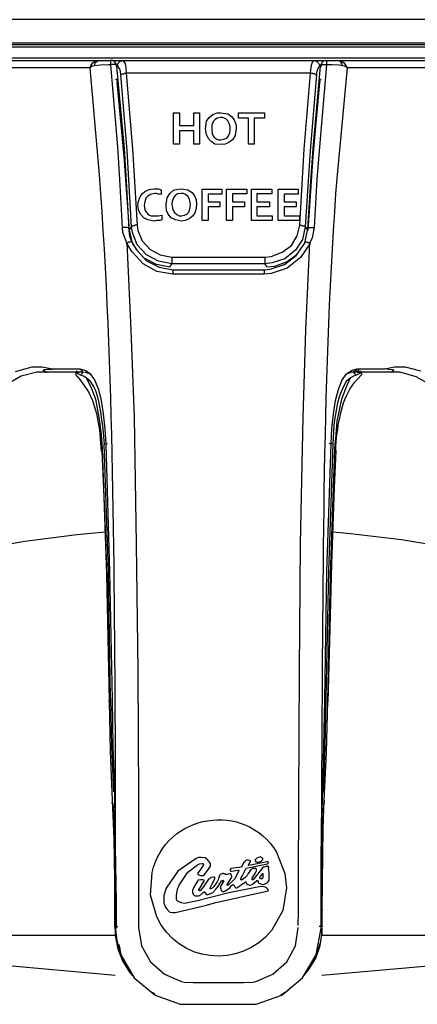
# Model space of a CAD drawing. Extents: x -16420 to 4190, y -25 to 2777.
# Drawn here: x 1096 to 1152, y 1080 to 1217 of the extents above; entities that cross this region are included whole.
import ezdxf

# ---------------------------------------------------------------- set-up
doc = ezdxf.new("R2010")
doc.units = 0
doc.header["$LTSCALE"] = 0.1
doc.layers.get('0').update_dxf_attribs({"linetype": 'CONTINUOUS'})

msp = doc.modelspace()

# ---------------------------------------------------------------- linework, layer by layer
at = {"color": 2}
for p, q in [((1233.67, 1217.08), (960.77, 1217.08)), ((960.78, 1213.83), (1233.59, 1213.83)), ((1195.34, 1213.24), (1053.08, 1213.24)), ((1053.23, 1213.61), (1195.2, 1213.61)), ((1053, 1211.76), (1195.35, 1211.76)), ((1106.28, 1210.36), (1087.54, 1210.36)), ((1106.28, 1210.36), (1106.43, 1210.8)), ((1106.58, 1210.58), (1106.29, 1210.36)), ((1106.43, 1210.8), (1106.73, 1211.09)), ((1106.95, 1210.65), (1106.58, 1210.58)), ((1106.73, 1211.09), (1107.1, 1211.32)), ((1107.76, 1210.72), (1106.95, 1210.65)), ((1107.1, 1211.32), (1107.55, 1211.4)), ((1108.88, 1210.8), (1107.76, 1210.72)), ((1109.17, 1210.8), (1108.88, 1210.8)), ((1109.17, 1210.81), (1109.17, 1211.4)), ((1110.14, 1199.34), (1109.17, 1210.8)), ((1109.25, 1211.4), (1109.18, 1211.47)), ((1109.87, 1210.81), (1109.21, 1210.81)), ((1109.48, 1211.4), (1109.25, 1211.4)), ((1109.48, 1211.32), (1109.48, 1211.4)), ((1109.62, 1211.32), (1109.48, 1211.32)), ((1109.54, 1211.4), (1110.88, 1211.4)), ((1109.62, 1211.23), (1109.62, 1211.32)), ((1109.7, 1211.23), (1109.62, 1211.23)), ((1109.7, 1211.16), (1109.7, 1211.23)), ((1109.78, 1211.16), (1109.7, 1211.16)), ((1109.78, 1211.09), (1109.78, 1211.16)), ((1109.84, 1211.09), (1109.78, 1211.09)), ((1109.84, 1210.95), (1109.84, 1211.09)), ((1109.92, 1210.95), (1109.84, 1210.95)), ((1109.95, 1210.74), (1109.87, 1210.81)), ((1110.09, 1210.59), (1109.88, 1210.59)), ((1109.92, 1210.72), (1109.92, 1210.95)), ((1109.99, 1210.65), (1109.92, 1210.72)), ((1110.02, 1210.74), (1109.95, 1210.74)), ((1109.98, 1210.59), (1109.98, 1210.66)), ((1109.99, 1210.58), (1111.03, 1199.12)), ((1110.02, 1210.66), (1110.02, 1210.74)), ((1110.08, 1210.59), (1110.15, 1210.72)), ((1110.22, 1210.5), (1110.08, 1210.59)), ((1110.15, 1210.88), (1110.23, 1211.03)), ((1110.15, 1210.72), (1110.15, 1210.88)), ((1110.37, 1210.28), (1110.22, 1210.5)), ((1110.23, 1211.03), (1110.45, 1211.23)), ((1110.45, 1211.23), (1110.6, 1211.32)), ((1110.6, 1211.32), (1110.74, 1211.32)), ((1110.74, 1211.32), (1110.89, 1211.4)), ((1110.87, 1211.4), (1138.88, 1211.4)), ((1110.89, 1211.4), (1110.97, 1211.23)), ((1110.97, 1211.23), (1111.19, 1210.95)), ((1111.19, 1210.95), (1111.27, 1210.36)), ((1111.27, 1210.36), (1111.34, 1209.62)), ((1137.1, 1210.06), (1137.18, 1210.72)), ((1137.18, 1210.72), (1137.32, 1211.16)), ((1137.32, 1211.16), (1137.55, 1211.38)), ((1137.4, 1199.11), (1138.44, 1210.58)), ((1137.55, 1211.38), (1137.69, 1211.32)), ((1137.69, 1211.32), (1137.84, 1211.32)), ((1137.84, 1211.32), (1138.14, 1211.02)), ((1138.15, 1210.43), (1138, 1210.14)), ((1138.14, 1211.02), (1138.29, 1210.72)), ((1138.3, 1210.59), (1138.15, 1210.43)), ((1139.25, 1210.8), (1138.29, 1199.33)), ((1138.29, 1210.72), (1138.29, 1210.58)), ((1138.62, 1210.59), (1138.33, 1210.59)), ((1138.44, 1210.58), (1138.44, 1210.65)), ((1138.48, 1210.66), (1138.48, 1210.74)), ((1138.48, 1210.74), (1138.55, 1210.74)), ((1138.55, 1210.74), (1138.63, 1210.81)), ((1138.63, 1210.81), (1139.29, 1210.81)), ((1139.18, 1211.4), (1140.89, 1211.4)), ((1139.18, 1211.4), (1139.18, 1211.32)), ((1139.18, 1211.32), (1139.25, 1211.25)), ((1139.25, 1211.25), (1139.25, 1210.81)), ((1140.07, 1210.8), (1139.25, 1210.8)), ((1141.03, 1210.72), (1140.07, 1210.8)), ((1140.88, 1211.4), (1160.07, 1211.4)), ((1140.88, 1211.4), (1141.33, 1211.32)), ((1140.95, 1211.32), (1140.88, 1211.4)), ((1141.1, 1211.32), (1140.95, 1211.32)), ((1141.48, 1210.65), (1141.03, 1210.72)), ((1141.32, 1211.1), (1141.1, 1211.32)), ((1141.4, 1210.96), (1141.32, 1211.1)), ((1141.33, 1211.32), (1141.62, 1211.1)), ((1141.47, 1210.81), (1141.4, 1210.96)), ((1141.47, 1210.66), (1141.47, 1210.81)), ((1141.84, 1210.58), (1141.48, 1210.65)), ((1141.62, 1211.1), (1141.93, 1210.8)), ((1142.14, 1210.36), (1141.84, 1210.58)), ((1141.93, 1210.8), (1142.15, 1210.36)), ((1160.82, 1210.36), (1142.14, 1210.36)), ((1110.52, 1209.91), (1110.37, 1210.28)), ((1110.59, 1209.4), (1110.52, 1209.91)), ((1110.59, 1209.39), (1110.66, 1209.47)), ((1111.48, 1198.81), (1110.59, 1209.39)), ((1110.66, 1209.47), (1110.73, 1209.47)), ((1110.73, 1209.47), (1110.88, 1209.53)), ((1110.88, 1209.53), (1110.96, 1209.53)), ((1110.96, 1209.53), (1111.11, 1209.61)), ((1111.11, 1209.61), (1111.33, 1209.61)), ((1137.03, 1209.61), (1111.33, 1209.61)), ((1111.33, 1209.61), (1112.22, 1199.04)), ((1136.15, 1199.03), (1137.04, 1209.62)), ((1137.86, 1209.39), (1136.97, 1198.82)), ((1137.03, 1209.61), (1137.1, 1210.06)), ((1137.04, 1209.61), (1137.34, 1209.61)), ((1137.34, 1209.61), (1137.41, 1209.55)), ((1137.41, 1209.55), (1137.56, 1209.55)), ((1137.56, 1209.55), (1137.63, 1209.47)), ((1137.63, 1209.47), (1137.71, 1209.47)), ((1137.71, 1209.47), (1137.78, 1209.39)), ((1137.78, 1209.39), (1137.86, 1209.39)), ((1138, 1210.14), (1137.86, 1209.7)), ((1137.86, 1209.7), (1137.86, 1209.4)), ((1109.85, 1208.8), (1109.93, 1208.8)), ((1109.93, 1208.8), (1110, 1208.66)), ((1110, 1208.66), (1110.07, 1208.44)), ((1110.07, 1208.44), (1110.07, 1208.29)), ((1111.03, 1198.01), (1110.08, 1208.29)), ((1138.3, 1208.29), (1137.34, 1198.01)), ((1138.3, 1208.29), (1138.38, 1208.51)), ((1138.38, 1208.66), (1138.45, 1208.8)), ((1138.38, 1208.51), (1138.38, 1208.66)), ((1138.45, 1208.8), (1138.52, 1208.8)), ((1117.92, 1204.07), (1118.74, 1204.07)), ((1117.93, 1199.71), (1117.93, 1204.07)), ((1118.74, 1204.07), (1118.74, 1202.3)), ((1120.74, 1202.3), (1120.74, 1204.07)), ((1120.74, 1204.07), (1121.55, 1204.07)), ((1121.55, 1204.07), (1121.55, 1199.71)), ((1122.89, 1203.41), (1123.41, 1203.86)), ((1123.41, 1203.86), (1124.01, 1204.07)), ((1124.01, 1204.07), (1124.52, 1204.07)), ((1124.52, 1204.07), (1125.49, 1203.93)), ((1125.49, 1203.93), (1126, 1203.56)), ((1126, 1203.56), (1126.38, 1203.12)), ((1126.97, 1203.34), (1126.97, 1204.07)), ((1126.97, 1204.07), (1130.6, 1204.07)), ((1130.6, 1204.07), (1130.6, 1203.34)), ((1118.74, 1202.3), (1120.74, 1202.3)), ((1122.37, 1201.86), (1122.52, 1202.9)), ((1122.52, 1202.9), (1122.89, 1203.41)), ((1126.38, 1203.12), (1126.67, 1202.38)), ((1126.67, 1202.38), (1126.67, 1201.86)), ((1128.38, 1203.34), (1126.97, 1203.34)), ((1128.38, 1199.71), (1128.38, 1203.34)), ((1129.19, 1203.34), (1129.19, 1199.71)), ((1130.6, 1203.34), (1129.19, 1203.34)), ((1120.74, 1201.56), (1118.74, 1201.56)), ((1118.74, 1201.56), (1118.74, 1199.71)), ((1120.74, 1199.71), (1120.74, 1201.55)), ((1122.52, 1201.04), (1122.37, 1201.86)), ((1122.74, 1200.53), (1122.52, 1201.04)), ((1126.52, 1200.9), (1126.15, 1200.3)), ((1126.67, 1201.86), (1126.52, 1200.9)), ((1118.74, 1199.71), (1117.92, 1199.71)), ((1121.55, 1199.71), (1120.74, 1199.71)), ((1123.19, 1200.08), (1122.74, 1200.53)), ((1123.7, 1199.71), (1123.19, 1200.08)), ((1124.52, 1199.64), (1123.7, 1199.71)), ((1125.11, 1199.71), (1124.52, 1199.64)), ((1125.64, 1199.93), (1125.11, 1199.71)), ((1126.15, 1200.3), (1125.64, 1199.93)), ((1129.19, 1199.71), (1128.38, 1199.71)), ((1110.43, 1194.76), (1110.14, 1199.34)), ((1111.03, 1199.12), (1111.33, 1194.52)), ((1111.77, 1187.66), (1111.03, 1198.01)), ((1112.07, 1188.17), (1111.48, 1198.81)), ((1112.22, 1199.04), (1112.88, 1188.39)), ((1135.55, 1188.39), (1136.15, 1199.03)), ((1136.97, 1198.82), (1136.3, 1188.18)), ((1137.34, 1198.01), (1136.67, 1187.66)), ((1137.1, 1194.52), (1137.4, 1199.11)), ((1138.29, 1199.33), (1137.92, 1194.76)), ((1110.81, 1188.1), (1110.43, 1194.76)), ((1111.33, 1194.52), (1111.7, 1187.88)), ((1136.66, 1187.88), (1137.1, 1194.52)), ((1137.92, 1194.76), (1137.55, 1188.1)), ((1118.14, 1192.53), (1117.92, 1192.24)), ((1118.51, 1192.76), (1118.14, 1192.53)), ((1119.03, 1192.83), (1118.51, 1192.76)), ((1119.33, 1192.83), (1119.03, 1192.83)), ((1119.62, 1192.68), (1119.33, 1192.83)), ((1119.99, 1192.39), (1119.62, 1192.68)), ((1121.92, 1189.06), (1121.92, 1193.43)), ((1121.92, 1193.43), (1124.66, 1193.43)), ((1124.66, 1192.75), (1122.74, 1192.75)), ((1122.74, 1192.75), (1122.74, 1191.65)), ((1124.66, 1193.43), (1124.66, 1192.75)), ((1125.33, 1189.06), (1125.33, 1193.43)), ((1125.33, 1193.43), (1128.14, 1193.43)), ((1128.14, 1192.76), (1126.14, 1192.76)), ((1126.14, 1192.76), (1126.14, 1191.65)), ((1128.14, 1193.43), (1128.14, 1192.76)), ((1128.82, 1193.43), (1131.63, 1193.43)), ((1128.82, 1189.06), (1128.82, 1193.43)), ((1131.63, 1192.76), (1129.55, 1192.76)), ((1129.55, 1192.76), (1129.55, 1191.65)), ((1131.63, 1193.43), (1131.63, 1192.76)), ((1132.52, 1189.06), (1132.52, 1193.43)), ((1132.52, 1193.43), (1135.33, 1193.43)), ((1135.33, 1192.75), (1133.34, 1192.75)), ((1133.34, 1192.75), (1133.34, 1191.65)), ((1135.33, 1193.43), (1135.33, 1192.75)), ((1117.76, 1191.71), (1117.69, 1191.27)), ((1117.69, 1191.27), (1117.84, 1190.53)), ((1117.92, 1192.24), (1117.76, 1191.71)), ((1120.14, 1192.01), (1119.99, 1192.39)), ((1120.29, 1191.27), (1120.14, 1192.01)), ((1120.22, 1190.68), (1120.29, 1191.27)), ((1122.74, 1191.65), (1124.37, 1191.65)), ((1124.37, 1191.65), (1124.37, 1190.98)), ((1126.14, 1191.65), (1127.85, 1191.65)), ((1127.85, 1191.65), (1127.85, 1190.98)), ((1129.55, 1191.65), (1131.33, 1191.65)), ((1131.33, 1191.65), (1131.33, 1190.98)), ((1133.34, 1191.65), (1135.04, 1191.65)), ((1135.04, 1191.65), (1135.04, 1190.98)), ((1117.84, 1190.53), (1118.07, 1190.16)), ((1118.07, 1190.16), (1118.37, 1189.88)), ((1118.37, 1189.88), (1118.73, 1189.72)), ((1119.03, 1189.72), (1119.47, 1189.8)), ((1119.47, 1189.8), (1119.77, 1189.94)), ((1119.77, 1189.94), (1120.07, 1190.24)), ((1120.07, 1190.24), (1120.22, 1190.68)), ((1122.74, 1190.98), (1122.74, 1189.06)), ((1124.37, 1190.98), (1122.74, 1190.98)), ((1126.14, 1190.98), (1126.14, 1189.06)), ((1127.85, 1190.98), (1126.14, 1190.98)), ((1131.33, 1190.98), (1129.55, 1190.98)), ((1129.55, 1190.98), (1129.55, 1189.73)), ((1133.34, 1190.98), (1133.34, 1189.73)), ((1135.04, 1190.98), (1133.34, 1190.98)), ((1112.59, 1188.39), (1112.44, 1188.31)), ((1112.88, 1188.39), (1112.59, 1188.39)), ((1112.88, 1188.39), (1112.96, 1187.66)), ((1118.73, 1189.72), (1119.03, 1189.72)), ((1122.74, 1189.06), (1121.92, 1189.06)), ((1126.14, 1189.06), (1125.33, 1189.06)), ((1131.7, 1189.06), (1128.82, 1189.06)), ((1129.55, 1189.73), (1131.7, 1189.73)), ((1131.7, 1189.73), (1131.7, 1189.06)), ((1135.49, 1189.06), (1132.52, 1189.06)), ((1133.34, 1189.73), (1135.49, 1189.73)), ((1135.19, 1186.92), (1135.55, 1188.39)), ((1135.49, 1189.73), (1135.49, 1189.06)), ((1135.55, 1188.39), (1135.78, 1188.39)), ((1135.78, 1188.39), (1135.92, 1188.31)), ((1110.88, 1187.36), (1110.81, 1188.1)), ((1111.47, 1188.09), (1110.81, 1188.09)), ((1111.4, 1185.96), (1110.88, 1187.36)), ((1111.62, 1188.02), (1111.47, 1188.09)), ((1111.7, 1188.02), (1111.62, 1188.02)), ((1111.7, 1187.88), (1111.7, 1188.02)), ((1111.7, 1187.88), (1112.14, 1185.96)), ((1111.76, 1187.66), (1111.99, 1188.1)), ((1111.84, 1186.84), (1111.76, 1187.66)), ((1111.99, 1188.1), (1112.06, 1188.18)), ((1112.14, 1188.25), (1112.06, 1188.18)), ((1112.22, 1187.36), (1112.06, 1188.18)), ((1112.22, 1188.25), (1112.14, 1188.25)), ((1112.29, 1188.31), (1112.22, 1188.25)), ((1112.88, 1185.65), (1112.22, 1187.36)), ((1112.44, 1188.31), (1112.29, 1188.31)), ((1112.96, 1187.66), (1113.55, 1186.24)), ((1135.92, 1188.31), (1136.15, 1188.31)), ((1136.29, 1188.18), (1135.92, 1186.4)), ((1136.15, 1188.31), (1136.22, 1188.25)), ((1136.22, 1188.25), (1136.29, 1188.25)), ((1136.22, 1185.96), (1136.67, 1187.88)), ((1136.29, 1188.25), (1136.29, 1188.18)), ((1136.29, 1188.18), (1136.36, 1188.1)), ((1136.36, 1188.1), (1136.66, 1187.66)), ((1136.67, 1187.95), (1136.74, 1188.02)), ((1136.67, 1187.88), (1136.67, 1187.95)), ((1136.74, 1188.02), (1136.82, 1188.02)), ((1136.82, 1188.02), (1136.89, 1188.09)), ((1136.89, 1188.09), (1137.56, 1188.09)), ((1137.55, 1188.1), (1137.25, 1186.62)), ((1112.14, 1184.7), (1111.39, 1185.96)), ((1111.54, 1185.96), (1111.4, 1185.96)), ((1111.4, 1185.95), (1111.99, 1173.82)), ((1111.7, 1186.03), (1111.54, 1185.96)), ((1111.84, 1186.03), (1111.7, 1186.03)), ((1112.36, 1185.58), (1111.84, 1186.84)), ((1111.99, 1186.1), (1111.84, 1186.03)), ((1112.07, 1186.1), (1111.99, 1186.1)), ((1112.14, 1186.03), (1112.07, 1186.1)), ((1112.14, 1185.96), (1112.14, 1186.03)), ((1112.14, 1185.96), (1112.81, 1184.92)), ((1114.14, 1184.25), (1112.88, 1185.65)), ((1113.55, 1186.24), (1114.66, 1184.99)), ((1134.37, 1185.58), (1135.19, 1186.92)), ((1135.92, 1186.4), (1134.96, 1184.92)), ((1135.04, 1184.17), (1136.22, 1185.89)), ((1136.96, 1185.81), (1135.62, 1183.89)), ((1136.22, 1185.89), (1136.22, 1186.03)), ((1136.22, 1186.03), (1136.29, 1186.03)), ((1136.29, 1186.03), (1136.37, 1186.1)), ((1136.37, 1186.1), (1136.44, 1186.1)), ((1136.44, 1186.1), (1136.52, 1186.03)), ((1136.52, 1186.03), (1136.67, 1186.03)), ((1136.67, 1186.03), (1136.82, 1185.96)), ((1136.82, 1185.96), (1136.97, 1185.96)), ((1137.25, 1186.62), (1136.95, 1185.96)), ((1136.96, 1185.96), (1136.96, 1185.81)), ((1113.7, 1183), (1112.14, 1184.7)), ((1113.84, 1183.81), (1112.65, 1185.07)), ((1112.81, 1184.92), (1114.14, 1183.44)), ((1115.85, 1183.36), (1114.14, 1184.25)), ((1114.66, 1184.99), (1116.07, 1184.25)), ((1116.07, 1184.25), (1117.7, 1183.95)), ((1131.55, 1184.03), (1133.1, 1184.62)), ((1133.1, 1184.62), (1134.37, 1185.58)), ((1134.96, 1184.92), (1133.47, 1183.73)), ((1135.18, 1184.33), (1133.77, 1183.29)), ((1115.61, 1181.96), (1113.7, 1183)), ((1115.54, 1182.93), (1113.84, 1183.81)), ((1114.14, 1183.44), (1115.92, 1182.55)), ((1117.39, 1182.55), (1115.54, 1182.93)), ((1117.7, 1183), (1115.85, 1183.36)), ((1117.7, 1183), (1117.47, 1182.71)), ((1117.7, 1183.95), (1130.67, 1183.95)), ((1117.7, 1183.95), (1117.7, 1183)), ((1130.66, 1183), (1117.7, 1183)), ((1130.66, 1183.95), (1130.66, 1183)), ((1131.7, 1183.14), (1130.66, 1183)), ((1130.88, 1182.71), (1130.66, 1183)), ((1130.67, 1183.95), (1131.55, 1184.03)), ((1131.4, 1182.25), (1133.4, 1182.93)), ((1133.47, 1183.73), (1131.7, 1183.14)), ((1133.77, 1183.29), (1132, 1182.63)), ((1133.4, 1182.93), (1135.04, 1184.17)), ((1135.62, 1183.89), (1133.78, 1182.41)), ((1117.84, 1181.59), (1115.61, 1181.96)), ((1115.92, 1182.55), (1117.85, 1182.18)), ((1117.47, 1182.71), (1117.39, 1182.55)), ((1117.84, 1182.18), (1130.59, 1182.18)), ((1130.59, 1181.59), (1117.84, 1181.59)), ((1117.85, 1182.18), (1117.85, 1181.59)), ((1130.59, 1182.18), (1131.4, 1182.25)), ((1130.59, 1182.18), (1130.59, 1181.59)), ((1131.55, 1181.67), (1130.59, 1181.59)), ((1130.96, 1182.55), (1130.88, 1182.71)), ((1132, 1182.63), (1130.96, 1182.55)), ((1133.78, 1182.41), (1131.55, 1181.67)), ((1111.99, 1173.82), (1112.44, 1161.62)), ((1095.91, 1167.99), (1098.21, 1168.65)), ((1098.87, 1167.91), (1096.66, 1167.32)), ((1098.21, 1168.65), (1099.61, 1168.65)), ((1099.69, 1167.91), (1098.87, 1167.91)), ((1099.61, 1168.65), (1101.01, 1168.36)), ((1100.28, 1167.91), (1099.69, 1167.91)), ((1099.91, 1168.21), (1099.76, 1168.13)), ((1099.76, 1168.13), (1099.76, 1168.06)), ((1099.76, 1168.06), (1099.91, 1168.06)), ((1100.42, 1168.28), (1099.91, 1168.21)), ((1099.91, 1168.06), (1100.14, 1167.91)), ((1100.14, 1167.91), (1100.29, 1167.91)), ((1105.32, 1167.91), (1100.28, 1167.91)), ((1101.03, 1168.28), (1100.42, 1168.28)), ((1101.02, 1168.35), (1104.87, 1168.35)), ((1104.43, 1168.06), (1104.21, 1167.69)), ((1104.43, 1167.77), (1104.28, 1167.69)), ((1104.94, 1167.91), (1104.43, 1167.77)), ((1104.94, 1167.47), (1104.43, 1167.77)), ((1104.87, 1168.35), (1105.68, 1168.13)), ((1104.88, 1168.35), (1105.32, 1167.91)), ((1104.95, 1167.47), (1105.39, 1167.91)), ((1105.91, 1167.77), (1105.54, 1167.91)), ((1105.68, 1168.13), (1106.36, 1167.62)), ((1106.14, 1167.77), (1105.91, 1167.77)), ((1106.36, 1167.62), (1106.14, 1167.77)), ((1142, 1167.62), (1142.74, 1168.13)), ((1142.22, 1167.77), (1142, 1167.55)), ((1142.52, 1167.77), (1142.22, 1167.77)), ((1142.81, 1167.91), (1142.3, 1167.69)), ((1142.74, 1168.13), (1143.48, 1168.36)), ((1142.95, 1167.91), (1143.62, 1168.06)), ((1143.4, 1167.91), (1142.95, 1167.98)), ((1143.4, 1167.47), (1142.96, 1167.91)), ((1143.33, 1168.13), (1143.11, 1167.91)), ((1148.15, 1167.91), (1143.11, 1167.91)), ((1143.48, 1168.35), (1143.33, 1168.13)), ((1143.99, 1167.77), (1143.4, 1167.91)), ((1143.99, 1167.77), (1143.4, 1167.46)), ((1143.48, 1168.35), (1147.41, 1168.35)), ((1143.62, 1168.06), (1143.84, 1168.21)), ((1144.22, 1167.69), (1143.99, 1168.06)), ((1144.07, 1167.69), (1143.99, 1167.77)), ((1147.41, 1168.35), (1148.75, 1168.65)), ((1147.93, 1168.28), (1147.41, 1168.36)), ((1148.52, 1168.21), (1147.93, 1168.28)), ((1148.15, 1167.91), (1148.37, 1167.99)), ((1149.55, 1167.91), (1148.15, 1167.91)), ((1148.37, 1167.99), (1148.52, 1167.99)), ((1148.67, 1168.13), (1148.52, 1168.21)), ((1148.52, 1167.99), (1148.52, 1168.06)), ((1148.52, 1168.06), (1148.67, 1168.06)), ((1148.67, 1168.06), (1148.67, 1168.13)), ((1148.75, 1168.65), (1150.22, 1168.65)), ((1151.78, 1167.25), (1149.55, 1167.91)), ((1150.22, 1168.65), (1152.37, 1168.06)), ((1096.66, 1167.32), (1094.35, 1165.99)), ((1104.21, 1167.62), (1104.88, 1166.88)), ((1104.88, 1166.88), (1106.06, 1165.17)), ((1105.39, 1167.32), (1104.95, 1167.47)), ((1105.76, 1167.1), (1105.39, 1167.32)), ((1105.76, 1167.1), (1106.43, 1165.77)), ((1106.36, 1167.62), (1106.95, 1166.73)), ((1106.95, 1166.73), (1107.46, 1165.47)), ((1140.96, 1165.48), (1141.41, 1166.73)), ((1141.41, 1166.73), (1142, 1167.62)), ((1142, 1165.77), (1142.59, 1167.1)), ((1143.03, 1167.32), (1142.59, 1167.09)), ((1143.4, 1167.47), (1143.03, 1167.32)), ((1154, 1165.99), (1151.78, 1167.25)), ((1106.06, 1165.17), (1106.65, 1163.92)), ((1106.43, 1165.77), (1107.03, 1164.14)), ((1107.46, 1165.47), (1107.83, 1163.92)), ((1140.52, 1163.92), (1140.96, 1165.48)), ((1141.4, 1164.15), (1142, 1165.77)), ((1106.65, 1163.92), (1107.17, 1162.14)), ((1107.03, 1164.14), (1107.62, 1161.04)), ((1107.83, 1163.92), (1108.13, 1162.07)), ((1140.23, 1162.07), (1140.52, 1163.92)), ((1140.74, 1161.04), (1141.4, 1164.15)), ((1107.17, 1162.14), (1107.62, 1159.84)), ((1107.62, 1161.04), (1107.84, 1159.19)), ((1108.13, 1162.07), (1108.35, 1160)), ((1112.44, 1161.62), (1112.74, 1143.95)), ((1140, 1160), (1140.23, 1162.07)), ((1140.59, 1159.19), (1140.74, 1161.04)), ((1107.62, 1159.84), (1107.83, 1156.82)), ((1108.35, 1160), (1108.5, 1157.85)), ((1139.92, 1157.86), (1140, 1160)), ((1107.84, 1159.19), (1107.99, 1157.19)), ((1140.44, 1157.19), (1140.59, 1159.19)), ((1107.91, 1156.82), (1107.83, 1156.89)), ((1107.87, 1156.98), (1108.02, 1157.2)), ((1107.87, 1156.9), (1107.87, 1156.98)), ((1107.92, 1156.89), (1108.29, 1148.39)), ((1107.97, 1157.18), (1108.57, 1139.66)), ((1108.87, 1140.18), (1108.27, 1157.85)), ((1108.28, 1157.85), (1108.73, 1157.93)), ((1108.5, 1157.86), (1109.02, 1140.1)), ((1139.33, 1140.1), (1139.91, 1157.85)), ((1140.13, 1157.86), (1139.54, 1140.18)), ((1140.14, 1157.85), (1139.62, 1157.93)), ((1139.84, 1139.67), (1140.43, 1157.19)), ((1140.37, 1151.79), (1140.6, 1156.89)), ((1140.62, 1156.98), (1140.47, 1157.2)), ((1140.62, 1156.9), (1140.62, 1156.98)), ((1140, 1141.14), (1140.37, 1151.79)), ((1108.29, 1148.39), (1108.66, 1138.04)), ((1104.46, 1145.22), (1097.2, 1144.25)), ((1108.39, 1145.59), (1104.46, 1145.22)), ((1142.63, 1145.36), (1140.18, 1145.59)), ((1149.73, 1144.48), (1142.63, 1145.36)), ((1156.63, 1143.37), (1149.73, 1144.48)), ((1097.2, 1144.25), (1090.91, 1143.22)), ((1112.74, 1143.95), (1112.95, 1126.2)), ((1139.71, 1130.34), (1140, 1141.14)), ((1108.57, 1139.66), (1108.94, 1122.06)), ((1109.16, 1122.35), (1108.87, 1140.18)), ((1109.02, 1140.1), (1109.39, 1122.22)), ((1139.03, 1122.22), (1139.33, 1140.1)), ((1139.54, 1140.18), (1139.17, 1122.36)), ((1139.46, 1122.06), (1139.84, 1139.67)), ((1108.66, 1138.04), (1108.89, 1127.54)), ((1139.48, 1121.91), (1139.71, 1130.34)), ((1108.89, 1127.54), (1108.96, 1121.91)), ((1112.95, 1126.2), (1113.03, 1108.31)), ((1108.91, 1121.93), (1108.98, 1122.07)), ((1108.94, 1122.06), (1109.09, 1115.03)), ((1109.31, 1115.63), (1109.17, 1122.36)), ((1109.39, 1122.22), (1109.46, 1115.71)), ((1138.88, 1115.7), (1139.03, 1122.22)), ((1139.17, 1122.36), (1139.02, 1115.64)), ((1139.25, 1114.82), (1139.46, 1122.06)), ((1139.51, 1121.93), (1139.51, 1122.07)), ((1109.61, 1109.35), (1109.31, 1115.63)), ((1109.46, 1115.71), (1109.69, 1109.57)), ((1138.73, 1109.57), (1138.88, 1115.7)), ((1139.02, 1115.64), (1138.8, 1109.35)), ((1109.09, 1115.03), (1109.38, 1108.16)), ((1138.95, 1108.16), (1139.25, 1114.82)), ((1109.69, 1109.57), (1109.76, 1104.47)), ((1138.58, 1104.39), (1138.73, 1109.57)), ((1109.38, 1108.16), (1109.61, 1102.76)), ((1109.38, 1107.71), (1109.38, 1107.86)), ((1109.42, 1107.87), (1109.42, 1108.18)), ((1109.47, 1107.78), (1109.62, 1105.79)), ((1113.03, 1108.31), (1113.03, 1090.41)), ((1138.74, 1104.61), (1138.89, 1107.57)), ((1138.8, 1104.24), (1138.95, 1108.16)), ((1138.89, 1107.57), (1138.89, 1107.78)), ((1138.95, 1107.79), (1138.95, 1107.86)), ((1139, 1107.87), (1139, 1108.18)), ((1109.62, 1105.79), (1109.7, 1102.91)), ((1138.67, 1101.58), (1138.74, 1104.61)), ((1109.76, 1104.47), (1109.84, 1099.07)), ((1138.51, 1099.07), (1138.58, 1104.39)), ((1138.65, 1092.86), (1138.8, 1104.24)), ((1109.61, 1102.76), (1109.68, 1097.06)), ((1109.7, 1102.91), (1109.77, 1099.8)), ((1138.59, 1098.39), (1138.67, 1101.58)), ((1109.77, 1099.8), (1109.77, 1092.85)), ((1109.84, 1099.07), (1109.92, 1093.97)), ((1121.1, 1100.03), (1118.51, 1098.26)), ((1119.91, 1098.11), (1121.25, 1099.14)), ((1121.39, 1100.18), (1121.1, 1100.03)), ((1121.25, 1099.14), (1121.55, 1099.29)), ((1121.84, 1100.18), (1121.39, 1100.18)), ((1121.54, 1099.29), (1121.91, 1099.36)), ((1122.06, 1099.07), (1121.55, 1098.33)), ((1122.36, 1100.11), (1121.84, 1100.18)), ((1121.91, 1099.36), (1122.06, 1099.36)), ((1122.06, 1099.36), (1122.06, 1099.29)), ((1122.06, 1099.29), (1122.14, 1099.22)), ((1122.14, 1099.22), (1122.06, 1099.14)), ((1122.06, 1099.14), (1122.06, 1099.07)), ((1122.73, 1099.8), (1122.36, 1100.11)), ((1123.03, 1099.44), (1122.73, 1099.8)), ((1123.1, 1099.29), (1123.03, 1099.44)), ((1123.1, 1098.99), (1123.1, 1099.29)), ((1127.71, 1099.43), (1127.41, 1098.85)), ((1127.86, 1099.58), (1127.71, 1099.43)), ((1127.93, 1099.73), (1127.86, 1099.58)), ((1128.15, 1099.8), (1127.93, 1099.73)), ((1128.08, 1098.7), (1131.04, 1099.29)), ((1128.37, 1099.8), (1128.15, 1099.8)), ((1128.6, 1099.73), (1128.37, 1099.8)), ((1128.37, 1099.14), (1128.6, 1099.58)), ((1128.37, 1099.07), (1128.37, 1099.14)), ((1128.45, 1099.07), (1128.37, 1099.07)), ((1130.96, 1099.58), (1128.45, 1099.07)), ((1128.67, 1099.73), (1128.6, 1099.73)), ((1128.6, 1099.58), (1128.67, 1099.58)), ((1128.67, 1099.58), (1128.67, 1099.73)), ((1129.4, 1099.96), (1129.33, 1099.88)), ((1129.33, 1099.88), (1129.33, 1099.74)), ((1129.33, 1099.74), (1129.4, 1099.58)), ((1129.55, 1100.1), (1129.4, 1099.96)), ((1129.4, 1099.58), (1129.48, 1099.58)), ((1129.48, 1099.58), (1129.55, 1099.51)), ((1130, 1100.25), (1129.55, 1100.1)), ((1129.55, 1099.52), (1129.84, 1099.52)), ((1129.84, 1099.52), (1130.15, 1099.66)), ((1130.22, 1100.18), (1130, 1100.25)), ((1130.15, 1099.66), (1130.3, 1099.8)), ((1130.29, 1100.11), (1130.22, 1100.18)), ((1130.37, 1100.03), (1130.29, 1100.11)), ((1130.29, 1099.8), (1130.37, 1099.88)), ((1130.37, 1099.88), (1130.37, 1100.03)), ((1131.11, 1099.58), (1130.96, 1099.58)), ((1131.04, 1099.29), (1131.19, 1099.43)), ((1131.11, 1099.51), (1131.11, 1099.58)), ((1131.19, 1099.43), (1131.12, 1099.51)), ((1138.51, 1093.97), (1138.51, 1099.07)), ((1118.51, 1098.26), (1116.88, 1095.89)), ((1118.73, 1096.34), (1119.91, 1098.11)), ((1121.54, 1098.33), (1121.32, 1098.03)), ((1121.32, 1098.03), (1121.32, 1097.81)), ((1121.32, 1097.81), (1121.4, 1097.74)), ((1121.4, 1097.74), (1121.47, 1097.74)), ((1121.47, 1097.74), (1121.69, 1097.66)), ((1122.21, 1097.74), (1122.73, 1098.41)), ((1122.21, 1097.66), (1122.21, 1097.74)), ((1122.73, 1098.41), (1123.1, 1098.99)), ((1124.37, 1097.73), (1124.29, 1097.59)), ((1124.44, 1097.81), (1124.37, 1097.73)), ((1124.74, 1097.95), (1124.44, 1097.81)), ((1124.89, 1097.95), (1124.74, 1097.95)), ((1124.96, 1097.88), (1124.89, 1097.95)), ((1125.03, 1097.88), (1124.96, 1097.88)), ((1125.18, 1097.81), (1125.03, 1097.88)), ((1125.41, 1097.81), (1125.18, 1097.81)), ((1125.78, 1097.88), (1125.41, 1097.81)), ((1125.85, 1098.47), (1125.78, 1098.4)), ((1125.78, 1098.4), (1125.85, 1098.4)), ((1125.85, 1097.88), (1125.78, 1097.95)), ((1125.78, 1097.95), (1125.78, 1097.88)), ((1125.93, 1098.54), (1125.85, 1098.54)), ((1125.85, 1098.54), (1125.85, 1098.47)), ((1125.85, 1098.4), (1125.85, 1098.32)), ((1125.85, 1098.32), (1125.93, 1098.25)), ((1125.93, 1097.88), (1125.85, 1097.88)), ((1127.41, 1098.85), (1125.93, 1098.62)), ((1125.93, 1098.62), (1125.93, 1098.54)), ((1125.93, 1098.25), (1126, 1098.25)), ((1126.08, 1097.51), (1125.93, 1097.88)), ((1126, 1098.25), (1126.96, 1098.4)), ((1127.04, 1098.32), (1126.45, 1097.14)), ((1126.97, 1098.4), (1127.04, 1098.4)), ((1127.04, 1098.4), (1127.04, 1098.32)), ((1127.48, 1097.59), (1128.08, 1098.7)), ((1128.23, 1097.73), (1127.93, 1097.37)), ((1128.3, 1097.88), (1128.23, 1097.73)), ((1128.6, 1098.32), (1128.3, 1097.88)), ((1128.67, 1098.47), (1128.59, 1098.32)), ((1128.97, 1098.62), (1128.67, 1098.47)), ((1129.34, 1098.62), (1128.97, 1098.62)), ((1128.97, 1097.44), (1129.34, 1098.03)), ((1130.37, 1098.77), (1129.12, 1097.22)), ((1129.41, 1098.62), (1129.34, 1098.62)), ((1129.34, 1098.03), (1129.49, 1098.33)), ((1129.49, 1098.55), (1129.41, 1098.63)), ((1129.49, 1098.47), (1129.49, 1098.55)), ((1129.49, 1098.32), (1129.49, 1098.47)), ((1130.29, 1097.88), (1129.93, 1097.37)), ((1130.44, 1097.88), (1130.29, 1097.88)), ((1130.45, 1098.85), (1130.37, 1098.77)), ((1130.44, 1097.45), (1130.44, 1097.88)), ((1130.53, 1098.85), (1130.45, 1098.85)), ((1131.05, 1098.99), (1130.53, 1098.85)), ((1131.12, 1098.99), (1131.05, 1098.99)), ((1131.19, 1098.92), (1131.12, 1098.99)), ((1131.19, 1098.85), (1131.19, 1098.92)), ((1131.19, 1098.85), (1131.27, 1098.85)), ((1131.19, 1098.77), (1131.19, 1098.85)), ((1131.27, 1098.03), (1131.19, 1098.77)), ((1131.27, 1097.29), (1131.27, 1098.03)), ((1138.59, 1092.85), (1138.59, 1098.39)), ((1109.68, 1097.06), (1109.68, 1092.85)), ((1118.5, 1095.74), (1118.73, 1096.34)), ((1121.03, 1096.48), (1120.73, 1095.96)), ((1121.32, 1096.92), (1121.03, 1096.48)), ((1121.4, 1097), (1121.33, 1097)), ((1121.33, 1097), (1121.33, 1096.92)), ((1121.7, 1097.07), (1121.4, 1097)), ((1121.55, 1095.81), (1122.14, 1096.84)), ((1121.69, 1097.66), (1122.14, 1097.66)), ((1121.99, 1097.07), (1121.7, 1097.07)), ((1122.07, 1097.07), (1121.99, 1097.07)), ((1122.81, 1097.15), (1122.07, 1096.03)), ((1122.14, 1097), (1122.07, 1097.07)), ((1122.14, 1097.66), (1122.21, 1097.66)), ((1122.22, 1097), (1122.14, 1097)), ((1122.14, 1096.84), (1122.22, 1096.84)), ((1122.22, 1096.84), (1122.22, 1097)), ((1122.88, 1097.14), (1122.81, 1097.14)), ((1123.03, 1097.29), (1122.88, 1097.14)), ((1123.18, 1097.37), (1123.03, 1097.29)), ((1123.03, 1095.96), (1123.26, 1096.4)), ((1123.55, 1097.44), (1123.18, 1097.37)), ((1123.26, 1096.4), (1123.7, 1097.22)), ((1123.62, 1097.44), (1123.55, 1097.44)), ((1124, 1096.77), (1123.55, 1096.11)), ((1123.7, 1097.37), (1123.62, 1097.44)), ((1123.7, 1097.22), (1123.7, 1097.37)), ((1124.15, 1097.06), (1124, 1096.77)), ((1124.14, 1096.11), (1124.59, 1096.84)), ((1124.29, 1097.51), (1124.15, 1097.06)), ((1124.29, 1097.59), (1124.29, 1097.51)), ((1124.59, 1096.33), (1124.44, 1095.89)), ((1124.59, 1096.84), (1124.59, 1096.92)), ((1124.59, 1096.92), (1124.66, 1096.92)), ((1124.89, 1096.84), (1124.59, 1096.33)), ((1124.67, 1096.92), (1124.81, 1096.92)), ((1124.81, 1096.92), (1124.81, 1097)), ((1124.81, 1097), (1124.89, 1096.92)), ((1124.89, 1096.92), (1124.89, 1096.84)), ((1124.89, 1096.92), (1124.96, 1096.92)), ((1124.89, 1096.92), (1124.96, 1096.92)), ((1125.41, 1096.4), (1126.07, 1097.44)), ((1125.41, 1096.33), (1125.41, 1096.4)), ((1125.48, 1096.25), (1125.41, 1096.33)), ((1125.56, 1096.33), (1125.48, 1096.25)), ((1126.45, 1097.14), (1125.56, 1096.33)), ((1125.78, 1095.96), (1126.07, 1096.33)), ((1126.08, 1097.44), (1126.08, 1097.51)), ((1126.08, 1096.33), (1126.22, 1096.4)), ((1126.22, 1096.4), (1126.3, 1096.4)), ((1126.3, 1096.4), (1126.44, 1096.11)), ((1126.89, 1096.03), (1127.41, 1096.4)), ((1127.33, 1097.22), (1127.41, 1097.44)), ((1127.33, 1097.07), (1127.33, 1097.22)), ((1127.41, 1097), (1127.33, 1097.07)), ((1127.41, 1097.44), (1127.48, 1097.59)), ((1127.49, 1097.07), (1127.41, 1097.07)), ((1127.41, 1097.07), (1127.41, 1097)), ((1127.41, 1096.4), (1127.86, 1096.7)), ((1127.93, 1097.37), (1127.49, 1097.07)), ((1127.86, 1096.7), (1127.93, 1096.77)), ((1127.93, 1096.77), (1128.01, 1096.77)), ((1128, 1096.7), (1128.08, 1096.7)), ((1128.01, 1096.77), (1128.01, 1096.7)), ((1128.08, 1096.7), (1128.15, 1096.48)), ((1128.15, 1096.48), (1128.3, 1096.4)), ((1128.3, 1096.4), (1128.52, 1096.33)), ((1128.52, 1096.33), (1128.67, 1096.33)), ((1128.67, 1096.33), (1128.9, 1096.4)), ((1128.89, 1097.29), (1128.97, 1097.44)), ((1128.89, 1097.14), (1128.89, 1097.29)), ((1128.89, 1097.06), (1128.89, 1097.14)), ((1128.97, 1097.06), (1128.89, 1097.06)), ((1128.9, 1096.4), (1128.97, 1096.48)), ((1129.04, 1097.06), (1128.97, 1097.06)), ((1128.97, 1096.48), (1129.48, 1096.92)), ((1129.12, 1097.22), (1129.04, 1097.06)), ((1129.49, 1096.92), (1129.56, 1096.92)), ((1129.49, 1096.92), (1129.56, 1096.92)), ((1129.56, 1096.92), (1129.56, 1097)), ((1129.56, 1097), (1129.63, 1096.92)), ((1129.63, 1096.92), (1129.71, 1096.92)), ((1129.71, 1096.92), (1129.71, 1096.84)), ((1129.71, 1096.84), (1129.71, 1096.7)), ((1129.71, 1096.84), (1129.78, 1096.84)), ((1129.71, 1096.7), (1129.71, 1096.62)), ((1129.71, 1096.62), (1130.08, 1096.48)), ((1129.93, 1097.37), (1129.93, 1097.3)), ((1129.93, 1097.3), (1130.14, 1097.22)), ((1130.08, 1096.48), (1130.45, 1096.4)), ((1130.14, 1097.22), (1130.22, 1097.22)), ((1130.22, 1097.22), (1130.29, 1097.3)), ((1130.29, 1097.3), (1130.37, 1097.3)), ((1130.37, 1097.3), (1130.44, 1097.45)), ((1130.45, 1096.4), (1130.82, 1096.55)), ((1130.82, 1096.55), (1130.97, 1096.62)), ((1130.97, 1096.62), (1131.12, 1096.77)), ((1131.12, 1096.77), (1131.27, 1097)), ((1131.27, 1097), (1131.27, 1097.29)), ((1116.88, 1095.89), (1116.58, 1094.86)), ((1118.36, 1094.86), (1118.5, 1095.74)), ((1120.73, 1095.96), (1120.58, 1095.59)), ((1120.58, 1095.59), (1120.58, 1095.3)), ((1120.58, 1095.3), (1120.66, 1095.08)), ((1120.66, 1095.08), (1120.81, 1094.92)), ((1125.62, 1095.23), (1121.25, 1094.12)), ((1121.47, 1095.74), (1121.55, 1095.81)), ((1121.47, 1095.59), (1121.47, 1095.74)), ((1121.55, 1095.59), (1121.47, 1095.59)), ((1121.48, 1094.85), (1121.77, 1095)), ((1121.55, 1095.52), (1121.55, 1095.59)), ((1121.62, 1095.52), (1121.55, 1095.52)), ((1121.7, 1095.59), (1121.62, 1095.52)), ((1122.07, 1096.03), (1121.7, 1095.59)), ((1121.77, 1095), (1121.92, 1095.16)), ((1121.92, 1095.14), (1122.07, 1095.3)), ((1122.07, 1095.3), (1122.14, 1095.3)), ((1122.14, 1095.3), (1122.14, 1095.38)), ((1122.14, 1095.38), (1122.22, 1095.38)), ((1122.22, 1095.38), (1122.29, 1095.3)), ((1122.29, 1095.3), (1122.36, 1095.3)), ((1122.36, 1095.3), (1122.44, 1095.16)), ((1122.44, 1095.14), (1122.44, 1095.08)), ((1122.44, 1095.08), (1122.51, 1095)), ((1122.51, 1095), (1122.74, 1095)), ((1122.74, 1095), (1123.4, 1095.3)), ((1123.03, 1095.81), (1123.03, 1095.96)), ((1123.11, 1095.81), (1123.03, 1095.81)), ((1123.33, 1095.89), (1123.11, 1095.81)), ((1123.55, 1096.11), (1123.33, 1095.89)), ((1123.4, 1095.3), (1123.85, 1095.74)), ((1123.62, 1093.83), (1131.11, 1095.52)), ((1123.85, 1095.74), (1124.14, 1096.11)), ((1124.44, 1095.89), (1124.52, 1095.74)), ((1124.52, 1095.74), (1124.59, 1095.59)), ((1124.59, 1095.59), (1124.67, 1095.52)), ((1124.67, 1095.52), (1124.82, 1095.45)), ((1124.82, 1095.45), (1124.96, 1095.45)), ((1124.96, 1095.45), (1125.11, 1095.52)), ((1125.11, 1095.52), (1125.18, 1095.52)), ((1125.18, 1095.52), (1125.78, 1095.96)), ((1129.62, 1096.04), (1125.62, 1095.23)), ((1126.45, 1096.11), (1126.6, 1095.96)), ((1126.6, 1095.96), (1126.74, 1095.96)), ((1126.74, 1095.96), (1126.89, 1096.03)), ((1130.36, 1096.11), (1129.62, 1096.04)), ((1130.73, 1096.04), (1130.37, 1096.11)), ((1130.88, 1095.96), (1130.73, 1096.04)), ((1131.03, 1095.82), (1130.88, 1095.96)), ((1131.18, 1095.6), (1131.03, 1095.82)), ((1131.1, 1095.52), (1131.18, 1095.52)), ((1131.18, 1095.52), (1131.18, 1095.59)), ((1109.83, 1090.57), (1109.83, 1094.19)), ((1109.92, 1093.97), (1109.92, 1090.34)), ((1116.58, 1094.86), (1116.58, 1093.83)), ((1116.58, 1093.83), (1116.8, 1093.22)), ((1118.36, 1094.34), (1118.36, 1094.86)), ((1118.43, 1094.12), (1118.36, 1094.34)), ((1118.58, 1094.05), (1118.43, 1094.12)), ((1118.65, 1093.97), (1118.58, 1094.05)), ((1119.02, 1093.83), (1118.65, 1093.97)), ((1119.47, 1093.75), (1119.02, 1093.83)), ((1121.25, 1094.12), (1119.47, 1093.75)), ((1120.81, 1094.92), (1120.96, 1094.85)), ((1120.96, 1094.85), (1121.1, 1094.85)), ((1121.1, 1094.85), (1121.48, 1094.85)), ((1122.51, 1093.53), (1123.62, 1093.83)), ((1138.51, 1090.34), (1138.51, 1093.97)), ((1138.58, 1094.19), (1138.58, 1090.57)), ((1109.68, 1092.85), (1109.68, 1090.56)), ((1109.7, 1092.85), (1109.7, 1090.56)), ((1109.72, 1092.86), (1109.8, 1092.86)), ((1116.81, 1093.24), (1117.1, 1092.86)), ((1117.1, 1092.86), (1117.39, 1092.57)), ((1117.39, 1092.57), (1117.84, 1092.49)), ((1117.84, 1092.49), (1118.21, 1092.49)), ((1118.21, 1092.49), (1122.51, 1093.53)), ((1138.65, 1090.57), (1138.65, 1092.86)), ((1138.67, 1090.56), (1138.67, 1092.86)), ((1138.7, 1092.86), (1138.77, 1092.86)), ((1109.68, 1090.57), (1109.83, 1090.57)), ((1109.68, 1090.57), (1110.28, 1087.02)), ((1109.72, 1090.57), (1109.8, 1090.57)), ((1109.77, 1090.56), (1109.77, 1089.31)), ((1110.05, 1088.49), (1109.83, 1090.56)), ((1109.88, 1090.57), (1110.17, 1090.57)), ((1113.02, 1090.41), (1113.47, 1087.83)), ((1134.96, 1087.83), (1135.33, 1090.41)), ((1138.62, 1090.57), (1138.25, 1090.57)), ((1138.37, 1087.9), (1138.67, 1089.74)), ((1138.58, 1090.57), (1138.66, 1090.57)), ((1138.67, 1089.74), (1138.67, 1090.33)), ((1138.7, 1090.57), (1138.77, 1090.57)), ((1062.08, 1089.32), (1109.8, 1089.32)), ((1109.77, 1089.31), (1110.15, 1087.45)), ((1110.65, 1086.42), (1110.05, 1088.49)), ((1138.55, 1089.32), (1185.73, 1089.32)), ((1064.12, 1087.91), (1109.77, 1083.77)), ((1110.15, 1087.45), (1110.81, 1085.75)), ((1110.28, 1087.02), (1112.05, 1083.84)), ((1113.47, 1087.83), (1114.73, 1085.61)), ((1133.71, 1085.61), (1134.96, 1087.83)), ((1137.78, 1086.12), (1138.37, 1087.9)), ((1111.69, 1084.58), (1110.65, 1086.42)), ((1110.81, 1085.75), (1111.77, 1084.2)), ((1114.73, 1085.61), (1116.65, 1083.91)), ((1131.77, 1083.9), (1133.71, 1085.61)), ((1136.82, 1084.57), (1137.78, 1086.12)), ((1111.91, 1084.28), (1111.69, 1084.58)), ((1111.77, 1084.2), (1112.29, 1083.6)), ((1136.07, 1083.6), (1136.82, 1084.57)), ((1112.05, 1083.84), (1112.27, 1083.69)), ((1116.65, 1083.91), (1119.02, 1082.87)), ((1119.02, 1082.87), (1119.39, 1082.79)), ((1119.39, 1082.79), (1120.65, 1082.72)), ((1120.66, 1082.72), (1127.7, 1082.72)), ((1127.7, 1082.72), (1128.96, 1082.79)), ((1128.96, 1082.79), (1129.4, 1082.87)), ((1129.4, 1082.87), (1131.77, 1083.9)), ((1114.96, 1081.39), (1115.33, 1081.17)), ((1132.89, 1081.02), (1133.85, 1081.61))]:
    msp.add_line(p, q, dxfattribs=at)
for points in [[(1088.27, 1211.4), (1088.27, 1211.4), (1107.54, 1211.4), (1107.54, 1211.4)], [(1107.61, 1195.42), (1107.61, 1195.42), (1106.28, 1210.35), (1106.28, 1210.35)], [(1106.94, 1210.81), (1107.11, 1211.25), (1106.93, 1211.13), (1107.54, 1211.4)], [(1106.94, 1210.66), (1106.94, 1210.66), (1106.94, 1210.81), (1106.94, 1210.81)], [(1107.54, 1211.4), (1107.54, 1211.4), (1109.17, 1211.4), (1109.17, 1211.4)], [(1139.04, 1211.32), (1138.74, 1211.34), (1138.58, 1211.03), (1138.45, 1210.8)], [(1138.45, 1210.8), (1138.45, 1210.8), (1138.45, 1210.65), (1138.45, 1210.65)], [(1139.19, 1211.4), (1139.19, 1211.4), (1139.04, 1211.32), (1139.04, 1211.32)], [(1142.14, 1210.35), (1142.14, 1210.35), (1140.73, 1195.42), (1140.73, 1195.42)], [(1123.48, 1202.89), (1123.48, 1202.89), (1123.26, 1202.37), (1123.26, 1202.37)], [(1123.26, 1202.37), (1123.26, 1202.37), (1123.26, 1201.85), (1123.26, 1201.85)], [(1123.7, 1203.11), (1123.7, 1203.11), (1123.48, 1202.89), (1123.48, 1202.89)], [(1124.01, 1203.34), (1124.01, 1203.34), (1123.7, 1203.11), (1123.7, 1203.11)], [(1124.52, 1203.41), (1124.52, 1203.41), (1124.01, 1203.34), (1124.01, 1203.34)], [(1124.82, 1203.41), (1124.82, 1203.41), (1124.52, 1203.41), (1124.52, 1203.41)], [(1125.34, 1200.53), (1126.19, 1201.35), (1125.96, 1203.12), (1124.82, 1203.41)], [(1123.26, 1201.85), (1123.26, 1201.85), (1123.33, 1201.12), (1123.33, 1201.12)], [(1123.33, 1201.12), (1123.33, 1201.12), (1123.56, 1200.75), (1123.56, 1200.75)], [(1123.56, 1200.75), (1123.56, 1200.75), (1123.86, 1200.46), (1123.86, 1200.46)], [(1123.86, 1200.46), (1123.86, 1200.46), (1124.22, 1200.31), (1124.22, 1200.31)], [(1124.22, 1200.31), (1124.22, 1200.31), (1124.52, 1200.31), (1124.52, 1200.31)], [(1124.52, 1200.31), (1124.52, 1200.31), (1124.96, 1200.39), (1124.96, 1200.39)], [(1124.96, 1200.39), (1124.96, 1200.39), (1125.34, 1200.53), (1125.34, 1200.53)], [(1109.84, 1112.45), (1109.69, 1140.06), (1109.65, 1167.88), (1107.61, 1195.42)], [(1140.73, 1195.42), (1138.65, 1167.84), (1138.79, 1140.07), (1138.58, 1112.44)], [(1112.96, 1191.2), (1113.11, 1192.67), (1113.81, 1193.33), (1115.25, 1193.49)], [(1114.73, 1192.68), (1114.73, 1192.68), (1114.36, 1192.46), (1114.36, 1192.46)], [(1115.33, 1192.82), (1115.33, 1192.82), (1114.73, 1192.68), (1114.73, 1192.68)], [(1115.25, 1193.49), (1115.25, 1193.49), (1115.77, 1193.49), (1115.77, 1193.49)], [(1115.55, 1192.82), (1115.55, 1192.82), (1115.33, 1192.82), (1115.33, 1192.82)], [(1115.77, 1192.75), (1115.77, 1192.75), (1115.55, 1192.82), (1115.55, 1192.82)], [(1115.77, 1193.49), (1115.77, 1193.49), (1116.22, 1193.35), (1116.22, 1193.35)], [(1115.99, 1192.75), (1115.99, 1192.75), (1115.77, 1192.75), (1115.77, 1192.75)], [(1116.22, 1192.68), (1116.22, 1192.68), (1115.99, 1192.75), (1115.99, 1192.75)], [(1116.22, 1193.35), (1116.22, 1193.35), (1116.22, 1192.68), (1116.22, 1192.68)], [(1117.02, 1192.24), (1117.02, 1192.24), (1117.39, 1192.83), (1117.39, 1192.83)], [(1117.39, 1192.83), (1117.39, 1192.83), (1117.92, 1193.28), (1117.92, 1193.28)], [(1117.92, 1193.28), (1117.92, 1193.28), (1118.51, 1193.42), (1118.51, 1193.42)], [(1118.51, 1193.42), (1118.51, 1193.42), (1119.03, 1193.49), (1119.03, 1193.49)], [(1119.03, 1193.49), (1119.03, 1193.49), (1119.92, 1193.35), (1119.92, 1193.35)], [(1120.51, 1192.98), (1121.63, 1191.84), (1121.27, 1189.39), (1119.54, 1189.05)], [(1119.92, 1193.35), (1119.92, 1193.35), (1120.51, 1192.98), (1120.51, 1192.98)], [(1113.03, 1190.53), (1113.03, 1190.53), (1112.96, 1191.2), (1112.96, 1191.2)], [(1113.92, 1191.65), (1113.92, 1191.65), (1113.84, 1191.2), (1113.84, 1191.2)], [(1113.84, 1191.2), (1113.84, 1191.2), (1113.92, 1190.53), (1113.92, 1190.53)], [(1114.07, 1192.17), (1114.07, 1192.17), (1113.92, 1191.65), (1113.92, 1191.65)], [(1114.36, 1192.46), (1114.36, 1192.46), (1114.07, 1192.17), (1114.07, 1192.17)], [(1116.88, 1191.27), (1116.88, 1191.27), (1117.02, 1192.24), (1117.02, 1192.24)], [(1116.95, 1190.46), (1116.95, 1190.46), (1116.88, 1191.27), (1116.88, 1191.27)], [(1113.32, 1189.94), (1113.32, 1189.94), (1113.03, 1190.53), (1113.03, 1190.53)], [(1113.77, 1189.43), (1113.77, 1189.43), (1113.32, 1189.94), (1113.32, 1189.94)], [(1113.92, 1190.53), (1113.92, 1190.53), (1114.14, 1190.16), (1114.14, 1190.16)], [(1114.14, 1190.16), (1114.14, 1190.16), (1114.44, 1189.87), (1114.44, 1189.87)], [(1114.44, 1189.87), (1114.44, 1189.87), (1114.81, 1189.72), (1114.81, 1189.72)], [(1115.77, 1189.72), (1115.77, 1189.72), (1116.29, 1189.79), (1116.29, 1189.79)], [(1116.29, 1189.79), (1116.29, 1189.79), (1116.29, 1189.14), (1116.29, 1189.14)], [(1117.18, 1189.95), (1117.18, 1189.95), (1116.95, 1190.46), (1116.95, 1190.46)], [(1117.62, 1189.43), (1117.62, 1189.43), (1117.18, 1189.95), (1117.18, 1189.95)], [(1114.36, 1189.14), (1114.36, 1189.14), (1113.77, 1189.43), (1113.77, 1189.43)], [(1115.25, 1188.98), (1115.25, 1188.98), (1114.36, 1189.14), (1114.36, 1189.14)], [(1114.81, 1189.72), (1114.81, 1189.72), (1115.77, 1189.72), (1115.77, 1189.72)], [(1115.55, 1189.06), (1115.55, 1189.06), (1115.25, 1188.98), (1115.25, 1188.98)], [(1116.07, 1189.06), (1116.07, 1189.06), (1115.55, 1189.06), (1115.55, 1189.06)], [(1116.29, 1189.14), (1116.29, 1189.14), (1116.07, 1189.06), (1116.07, 1189.06)], [(1118.21, 1189.13), (1118.21, 1189.13), (1117.62, 1189.43), (1117.62, 1189.43)], [(1119.03, 1188.98), (1119.03, 1188.98), (1118.21, 1189.13), (1118.21, 1189.13)], [(1119.54, 1189.05), (1119.54, 1189.05), (1119.03, 1188.98), (1119.03, 1188.98)], [(1136.36, 1173.82), (1136.36, 1173.82), (1136.96, 1185.96), (1136.96, 1185.96)], [(1135.99, 1161.62), (1135.99, 1161.62), (1136.36, 1173.82), (1136.36, 1173.82)], [(1106.36, 1166.58), (1106.36, 1166.58), (1105.76, 1167.1), (1105.76, 1167.1)], [(1108.06, 1160.44), (1107.68, 1162.51), (1107.71, 1164.82), (1106.36, 1166.58)], [(1142, 1166.58), (1140.87, 1164.75), (1140.53, 1162.55), (1140.29, 1160.45)], [(1140.66, 1158.82), (1141.11, 1161.76), (1141.43, 1164.59), (1143.55, 1166.88)], [(1142.59, 1167.1), (1142.59, 1167.1), (1142, 1166.58), (1142, 1166.58)], [(1143.55, 1166.88), (1143.55, 1166.88), (1144.22, 1167.62), (1144.22, 1167.62)], [(1135.62, 1143.94), (1135.62, 1143.94), (1135.99, 1161.62), (1135.99, 1161.62)], [(1108.28, 1157.86), (1108.28, 1157.86), (1108.06, 1160.44), (1108.06, 1160.44)], [(1140.29, 1160.45), (1140.29, 1160.45), (1140.15, 1157.85), (1140.15, 1157.85)], [(1140.51, 1156.83), (1140.51, 1156.83), (1140.66, 1158.82), (1140.66, 1158.82)], [(1135.48, 1126.2), (1135.48, 1126.2), (1135.62, 1143.94), (1135.62, 1143.94)], [(1135.41, 1108.31), (1135.41, 1108.31), (1135.48, 1126.2), (1135.48, 1126.2)], [(1109.84, 1099.07), (1109.84, 1099.07), (1109.84, 1112.45), (1109.84, 1112.45)], [(1138.58, 1112.44), (1138.58, 1112.44), (1138.51, 1099.07), (1138.51, 1099.07)], [(1114.95, 1098.1), (1116.78, 1106.31), (1127.97, 1108.18), (1132.29, 1100.91)], [(1135.33, 1090.68), (1135.34, 1092.88), (1135.41, 1108.31), (1135.41, 1108.31)], [(1132.29, 1100.91), (1132.29, 1100.91), (1133.47, 1097.95), (1133.47, 1097.95)], [(1114.73, 1094.92), (1114.73, 1094.92), (1114.95, 1098.1), (1114.95, 1098.1)], [(1133.47, 1097.95), (1133.47, 1097.95), (1133.7, 1095.96), (1133.7, 1095.96)], [(1133.7, 1095.96), (1133.7, 1095.96), (1133.19, 1092.78), (1133.19, 1092.78)], [(1115.62, 1091.89), (1115.62, 1091.89), (1114.73, 1094.92), (1114.73, 1094.92)], [(1133.19, 1092.78), (1133.19, 1092.78), (1131.63, 1090.04), (1131.63, 1090.04)], [(1131.63, 1090.04), (1127.28, 1084.49), (1118.44, 1085.51), (1115.62, 1091.89)], [(1137.84, 1086.58), (1137.84, 1086.58), (1138.51, 1090.34), (1138.51, 1090.34)], [(1138.51, 1090.34), (1138.51, 1090.34), (1138.59, 1089.31), (1138.59, 1089.31)], [(1137.92, 1086.94), (1137.92, 1086.94), (1138.43, 1088.19), (1138.44, 1088.31)], [(1110.32, 1088.02), (1110.46, 1087.24), (1110.58, 1086.58), (1110.58, 1086.58)], [(1138.59, 1083.77), (1138.59, 1083.77), (1184.23, 1087.77), (1184.23, 1087.77)], [(1110.58, 1086.58), (1110.58, 1086.58), (1112.43, 1083.4), (1112.43, 1083.4)], [(1135.91, 1083.4), (1135.91, 1083.4), (1137.84, 1086.58), (1137.84, 1086.58)], [(1112.43, 1083.4), (1112.43, 1083.4), (1115.39, 1080.95), (1115.39, 1080.95)], [(1133.03, 1080.95), (1133.03, 1080.95), (1135.91, 1083.4), (1135.91, 1083.4)], [(1115.39, 1080.95), (1115.39, 1080.95), (1118.87, 1079.69), (1118.87, 1079.69)], [(1129.47, 1079.69), (1129.47, 1079.69), (1133.03, 1080.95), (1133.03, 1080.95)], [(1118.87, 1079.69), (1118.87, 1079.69), (1129.47, 1079.69), (1129.47, 1079.69)]]:
    msp.add_open_spline(points, degree=3, dxfattribs=at)

doc.saveas('drawing.dxf')
